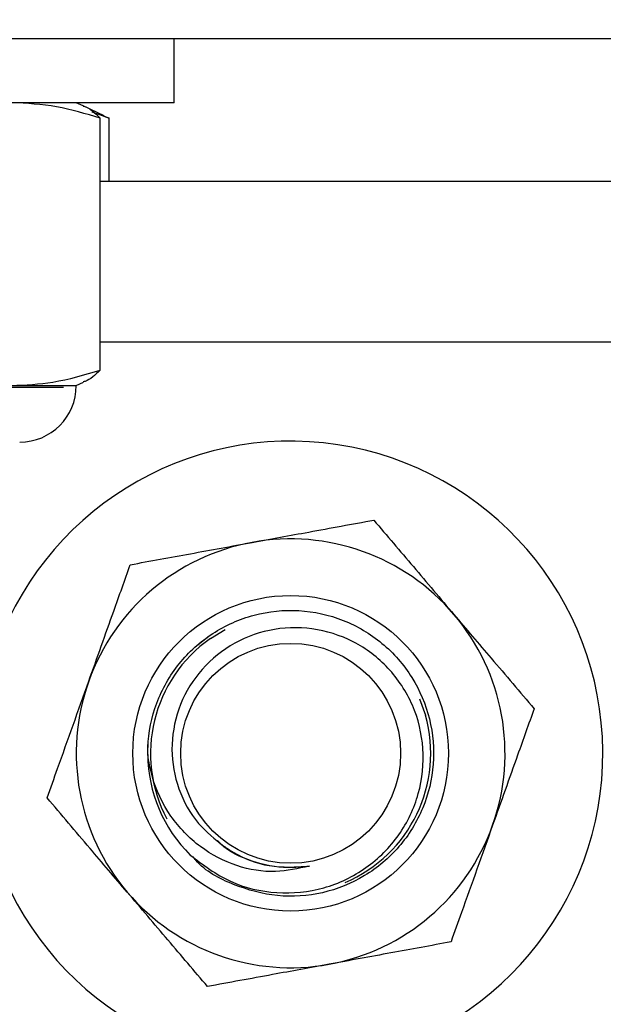
# Model space of a CAD drawing. Units: inches. Extents: x 0.1 to 11, y -1.3 to 8.4.
# Drawn here: x 4 to 4.1, y 4.5 to 4.6 of the extents above; entities that cross this region are included whole.
import ezdxf

# ---------------------------------------------------------------- set-up
doc = ezdxf.new("R2010")
doc.units = ezdxf.units.IN
doc.header["$MEASUREMENT"] = 0
doc.header["$PDSIZE"] = -1
doc.layers.add('BEND', color=5, linetype='Continuous')
doc.styles.add('SLDTEXTSTYLE0', font='TXT', dxfattribs={"width": 0.75})
doc.dimstyles.new('SLDDIMSTYLE1', dxfattribs={"dimtxt": 0.09374999999999999, "dimasz": 0.1875, "dimexe": 0, "dimexo": 0.0625, "dimgap": 0.0234375, "dimtad": 0, "dimtih": 1, "dimtoh": 1, "dimdec": 3, "dimlfac": 20, "dimrnd": 1e-09, "dimzin": 12, "dimdsep": 46, "dimtxsty": 'SLDTEXTSTYLE0', "dimsah": 1, "dimcen": 0.09, "dimadec": 0, "dimazin": 3, "dimtfac": 1, "dimtdec": 3, "dimtofl": 0, "dimtmove": 0, "dimatfit": 3, "dimfxl": 1, "dimfrac": 2, "dimtolj": 1, "dimtzin": 12, "dimarcsym": 0})

# ---------------------------------------------------------------- blocks, each defined once
blk = doc.blocks.new('_D_3')
at = {"layer": 'BEND', "color": 0, "lineweight": -2, "transparency": 16777216}
for p, q in [((0.7088662323826884, 4.786970588982833), (0.7088662323826884, 5.282621850038349)), ((0.8963662323826884, 5.282621850038349), (2.634922955400913, 5.282621850038349)), ((7.421366232382694, 5.282621850038349), (5.377110455400913, 5.282621850038349)), ((7.608866232382694, 4.786970588982724), (7.608866232382694, 5.282621850038349))]:
    blk.add_line(p, q, dxfattribs=at)
at = {"layer": 'BEND', "color": 0, "transparency": 16777216}
for points in [[(0.8963662323826884, 5.313871850038349), (0.8963662323826884, 5.251371850038349), (0.7088662323826884, 5.282621850038349)], [(7.421366232382694, 5.313871850038349), (7.421366232382694, 5.251371850038349), (7.608866232382694, 5.282621850038349)]]:
    blk.add_solid(points, dxfattribs=at)
at = {"layer": 'Defpoints', "color": 0, "transparency": 16777216}
for p in [(7.608866232382694, 5.282621850038349), (0.7088662323826884, 4.724470588982833), (7.608866232382694, 4.724470588982724)]:
    blk.add_point(p, dxfattribs=at)
at = {"layer": 'BEND', "color": 0, "transparency": 16777216, "insert": (4.006016705400913, 5.337309350038349), "char_height": 0.09374999999999999, "attachment_point": 2, "style": 'SLDTEXTSTYLE0'}
blk.add_mtext('\\A1;AVAILABLE IN 9\' 6", 11\' 6" & 19\' 6" LENGTHS', dxfattribs=at)

msp = doc.modelspace()

# ---------------------------------------------------------------- linework, layer by layer
at = {"color": 7, "linetype": 'Continuous', "lineweight": 25}
for p, q in [((3.941665846561721, 4.569470565225449), (4.376066374996414, 4.569470565225449)), ((4.048666039819691, 4.563870544584032), (4.048666039819691, 4.569470565225449)), ((4.046693923935075, 4.563870544584032), (3.994066307893787, 4.563870544584032)), ((4.040726888866773, 4.56358566254168), (4.040115823925848, 4.563870544584032)), ((4.048666039819691, 4.563870544584032), (4.046693923935075, 4.563870544584032)), ((4.04255726772208, 4.562732189734404), (4.040726888866773, 4.56358566254168)), ((4.042999374614825, 4.562517941542751), (4.041505973200058, 4.563033967581574)), ((4.042216535658246, 4.540483700084188), (4.042216535658246, 4.562517941542751)), ((4.042540371917262, 4.562695816821253), (4.042999374614825, 4.562517941542751)), ((4.042999374614825, 4.556970485627435), (4.042999374614825, 4.562517941542751)), ((4.275618938040444, 4.556970485627435), (4.042216535658246, 4.556970485627435)), ((4.275618938040444, 4.542920685265261), (4.042216535658246, 4.542920685265261)), ((4.003068955894429, 4.53898091211119), (4.03898755962632, 4.53898091211119)), ((4.034479195707325, 4.539131097042907), (4.040115823925848, 4.539131097042907)), ((4.040115823925848, 4.539131097042907), (4.04073721408083, 4.539420672364375)), ((4.050523639693872, 4.516278817034396), (4.051703530063678, 4.517214656890161)), ((4.051842451125516, 4.51700697928927), (4.053148121375635, 4.517804367411108)), ((4.070149055646059, 4.511742997432571), (4.070655929790606, 4.510299110112481)), ((4.046366333052766, 4.506860109840106), (4.046410449876459, 4.508022635077181))]:
    msp.add_line(p, q, dxfattribs=at)
for centre, radius in [((4.058866232387202, 4.506970588975117), 0.01380208333333315), ((4.0588662323872, 4.506970588975109), 0.01380208333333399), ((4.058866232387058, 4.506970588975376), 0.009615384615386644)]:
    msp.add_circle(centre, radius, dxfattribs=at)
for centre, radius, start, end in [((4.035168315716988, 4.539131005649731), 0.004947916666666607, 270.0000000002579, 0), ((4.058866232387115, 4.506970588975129), 0.02729999999999925, 198.4998072215153, 162.2766824634449), ((4.0588662323872, 4.506970588975094), 0.01874999999999588, 100.3762829409777, 160.3762829410443), ((4.0588662323872, 4.506970588975094), 0.01875000000004176, 40.37628294111293, 100.3762829409777), ((4.0588662323872, 4.506970588975094), 0.01875000000004176, 340.376282941085, 40.37628294111293), ((4.058866232387193, 4.506970588975107), 0.01225018232823678, 124.9864237673651, 207.905713081408), ((4.0588662323872, 4.506970588975094), 0.01875000000000444, 160.3762829410443, 220.376282941143), ((4.058866232387193, 4.506970588975107), 0.01225018232827991, 292.8468528008381, 15.76614211483011), ((4.058866232387055, 4.506970588975377), 0.01250000000000121, 180.5067324056736, 225.3950242286122), ((4.0588662323872, 4.506970588975094), 0.01875000000000294, 280.3762829411515, 340.376282941085), ((4.0588662323872, 4.506970588975094), 0.01875000000000444, 220.376282941143, 280.3762829411515)]:
    msp.add_arc(centre, radius, start, end, dxfattribs=at)
for points, knots in [([(4.042216535658246, 4.562517941542751), (4.040948630455591, 4.562898422908632), (4.038397502668006, 4.563663982181611), (4.035790515617642, 4.563801415392843), (4.034479195707325, 4.563870544584032)], [0, 0, 0, 0, 0.4969979194417978, 0.9999999999999999, 0.9999999999999999, 0.9999999999999999, 0.9999999999999999]), ([(4.040722195587657, 4.563574867999713), (4.040741286651353, 4.563570264350396), (4.041246351795131, 4.563448472142214), (4.041740788383027, 4.562974244120061), (4.042216535658246, 4.562517941542751)], [0, 0, 0, 0, 0.03779921052056088, 1, 1, 1, 1]), ([(4.034479195707326, 4.539131097042908), (4.035682979038495, 4.53918933962425), (4.038290001162316, 4.539315475029333), (4.04084259375268, 4.540074924009597), (4.042216535658246, 4.540483700084188)], [0, 0, 0, 0, 0.4617464961903416, 0.9999999999999999, 0.9999999999999999, 0.9999999999999999, 0.9999999999999999]), ([(4.042216535658248, 4.540483700084189), (4.041778295524328, 4.540062422196351), (4.04128518244019, 4.53958839523608), (4.040778570654896, 4.539465763613816), (4.040722195587659, 4.539452117334454)], [0, 0, 0, 0, 0.8887213663916792, 1, 1, 1, 1]), ([(4.055489128998782, 4.52541405017007), (4.057145864554426, 4.525717335934879), (4.060733664230536, 4.526374126673173), (4.064246515873425, 4.527017405739055), (4.066137240657555, 4.527363638314928)], [0, 0, 0, 0, 0.4617692472292864, 1, 1, 1, 1]), ([(4.066137240657555, 4.527363638314928), (4.067286372459098, 4.526012475281653), (4.069598602978253, 4.523293726746716), (4.071961402409667, 4.520514732985117), (4.073149938312939, 4.519116842915945)], [0, 0, 0, 0, 0.496979774301701, 1, 1, 1, 1]), ([(4.04484101734001, 4.523464227361257), (4.046585552094082, 4.523783696323549), (4.050096143066479, 4.524426575379051), (4.053684135032569, 4.525083549393329), (4.055489128998782, 4.52541405017007)], [0, 0, 0, 0, 0.4969347804360772, 1, 1, 1, 1]), ([(4.041205603336623, 4.51326760915346), (4.041938655892676, 4.515323376851816), (4.043163787735863, 4.518759128420588), (4.044360395048788, 4.522115947180828), (4.04484101734001, 4.523464227361257)], [0, 0, 0, 0, 0.5983458516147606, 0.9999999999999999, 0.9999999999999999, 0.9999999999999999, 0.9999999999999999]), ([(4.046366333052766, 4.506860109840106), (4.046368129630595, 4.507072644598141), (4.046381023743068, 4.508598015237893), (4.046969880887057, 4.511443128009204), (4.048953027197394, 4.514929237236821), (4.051939075727899, 4.517628569975053), (4.055608030798135, 4.519257827796816), (4.059612230840704, 4.519660389349214), (4.063532347045873, 4.518795205858502), (4.066994910597559, 4.516743574869515), (4.069637005744716, 4.513721640354333), (4.071208212227851, 4.510015745861739), (4.071541878875771, 4.506015880446212), (4.07060828650289, 4.502100219011993), (4.068505017943069, 4.498682598715387), (4.065428579568476, 4.496082662658467), (4.061712926861095, 4.494584842978932), (4.057674977851811, 4.494298407934306), (4.053866227370201, 4.49536584669808), (4.051299275822467, 4.496693765970052), (4.050405526838523, 4.497817509833935), (4.050328399282639, 4.497914485180725)], [0, 0, 0, 0, 0.009352646185957757, 0.06712432370087572, 0.125294290730964, 0.1830538744659336, 0.2412395414461458, 0.2989751727435752, 0.3571859816089564, 0.4149004868330148, 0.4731288968178257, 0.5308317464721971, 0.5890738821224737, 0.6467574856330934, 0.7050158332755166, 0.7626877224189924, 0.8209640699411416, 0.8786196511503837, 0.9369036762630243, 0.9945549977425532, 1, 1, 1, 1]), ([(4.073149938312939, 4.519116842915945), (4.074241031283754, 4.517833720158098), (4.076603872709097, 4.515055024220032), (4.07891741936217, 4.512334377147068), (4.080162635968324, 4.510870047516963)], [0, 0, 0, 0, 0.4617715599141534, 1, 1, 1, 1]), ([(4.050088103391891, 4.498071006039249), (4.051210708371544, 4.497217513170187), (4.053452141621639, 4.495513398784358), (4.057635763107426, 4.494569178704905), (4.061811940235422, 4.494981169159272), (4.065581919232828, 4.496777905905275), (4.068495810140668, 4.499688994394056), (4.070250628598004, 4.503376555714313), (4.070660455762696, 4.507384038362825), (4.069716789565971, 4.511261699708308), (4.067555899382609, 4.514551340311883), (4.064450341986989, 4.516908583732164), (4.060781251873508, 4.518067544455681), (4.056976542610782, 4.517938749005209), (4.053481709323524, 4.516552509877927), (4.050683440698995, 4.514109259150196), (4.048893202343257, 4.510905106649061), (4.048281536400027, 4.507330082670378), (4.048912579239303, 4.503815245716996), (4.050550979357046, 4.500817498541766), (4.052250114161333, 4.499467772003229), (4.053033605365201, 4.498845397093418)], [0, 0, 0, 0, 0.05807070522640526, 0.1159460468372438, 0.1732829840549058, 0.2298444114620992, 0.286055747446145, 0.3413011976985644, 0.3963882342713064, 0.4503137717385859, 0.504087321316775, 0.5568821498966955, 0.6093329265297324, 0.6610064755601123, 0.7121423783524711, 0.762670778204457, 0.8124918444811439, 0.861902707959426, 0.9103973131795237, 0.9586831387421579, 1, 1, 1, 1]), ([(4.037569250677413, 4.503070990945663), (4.037873989735369, 4.503924942317055), (4.039069014600809, 4.507273686418093), (4.040293425284392, 4.51070861187227), (4.041205603336625, 4.51326760915346)], [0, 0, 0, 0, 0.2550064578318857, 1, 1, 1, 1]), ([(4.080162635968324, 4.510870047516963), (4.079682017023472, 4.509521766174916), (4.078485442173425, 4.506165012218435), (4.07726028171736, 4.502729350237486), (4.076527221964937, 4.500673663973123)], [0, 0, 0, 0, 0.4016622485673566, 1, 1, 1, 1]), ([(4.060508121685619, 4.497104425205274), (4.059523882054606, 4.496887685328568), (4.057420234841892, 4.496424440176527), (4.054046579638312, 4.49699358925775), (4.050828178214339, 4.498675713816697), (4.048199035828339, 4.501411781486065), (4.046805402413845, 4.504339183836069), (4.046474392485977, 4.506239684323507), (4.046366333052766, 4.506860109840106)], [0, 0, 0, 0, 0.15414794518307, 0.3294653913667931, 0.5133928087910823, 0.7040987377407714, 0.9034019224344702, 1, 1, 1, 1]), ([(4.044581948332797, 4.494824195546681), (4.043490855361988, 4.496107318304529), (4.041128013936642, 4.498886014242593), (4.038814467283562, 4.501606661315558), (4.037569250677413, 4.503070990945663)], [0, 0, 0, 0, 0.4617715599141534, 1, 1, 1, 1]), ([(4.076527221964938, 4.500673663973123), (4.075614740042797, 4.498114769442924), (4.074389956081897, 4.494680078955161), (4.073196198680387, 4.491331009586778), (4.07289180796155, 4.490477045765326)], [0, 0, 0, 0, 0.7450145913628339, 1, 1, 1, 1]), ([(4.060508121685619, 4.497104425205274), (4.059878100434308, 4.497034405483555), (4.058192168625981, 4.496847033270622), (4.055494676161186, 4.497443421615191), (4.053354275015447, 4.498379291392949), (4.052557267089555, 4.499256277248484), (4.052468534559614, 4.499353913885655)], [0, 0, 0, 0, 0.219654191576877, 0.5877928524494272, 0.9541081313333197, 1, 1, 1, 1]), ([(4.053033605365201, 4.498845397093418), (4.053299770227194, 4.498666669441688), (4.054494354987338, 4.497864514989828), (4.057016667079609, 4.496888187703492), (4.059326042963055, 4.497031215102688), (4.060508121685618, 4.497104425205274)], [0, 0, 0, 0, 0.1227628800949259, 0.5509768065410777, 1, 1, 1, 1]), ([(4.051594645988184, 4.486577400147699), (4.050445917051879, 4.487928639104597), (4.048134240785942, 4.490647841979658), (4.045770891223682, 4.493426381051161), (4.044581948332797, 4.494824195546681)], [0, 0, 0, 0, 0.4969246573291386, 1, 1, 1, 1]), ([(4.07289180796155, 4.490477045765326), (4.071146954634472, 4.490157604066652), (4.067636313838782, 4.489514888119239), (4.064048367188294, 4.488857750859132), (4.062243696302778, 4.488527222956512)], [0, 0, 0, 0, 0.497018472873096, 1, 1, 1, 1]), ([(4.062243696302778, 4.488527222956512), (4.060586646877072, 4.488223853959009), (4.056998536297509, 4.487566950493991), (4.05348537219858, 4.486923626416026), (4.051594645988183, 4.486577400147699)], [0, 0, 0, 0, 0.461816710761132, 1, 1, 1, 1])]:
    msp.add_open_spline(points, degree=3, knots=knots, dxfattribs=at)

# ---------------------------------------------------------------- dimensions: what is measured, and where the dimension line sits
at = {"layer": 'BEND', "color": 7}
dim = msp.add_linear_dim(base=(7.608866232382694, 5.282621850038349), p1=(0.7088662323826884, 4.724470588982833), p2=(7.608866232382694, 4.724470588982724), text='AVAILABLE IN 9\' 6", 11\' 6" & 19\' 6" LENGTHS', dimstyle='SLDDIMSTYLE1', dxfattribs=at)
dim.commit()
dim.dimension.update_dxf_attribs({"geometry": '_D_3', "text_midpoint": (4.006016705400913, 5.282621850038349), "dimtype": 160})

doc.saveas('drawing.dxf')
